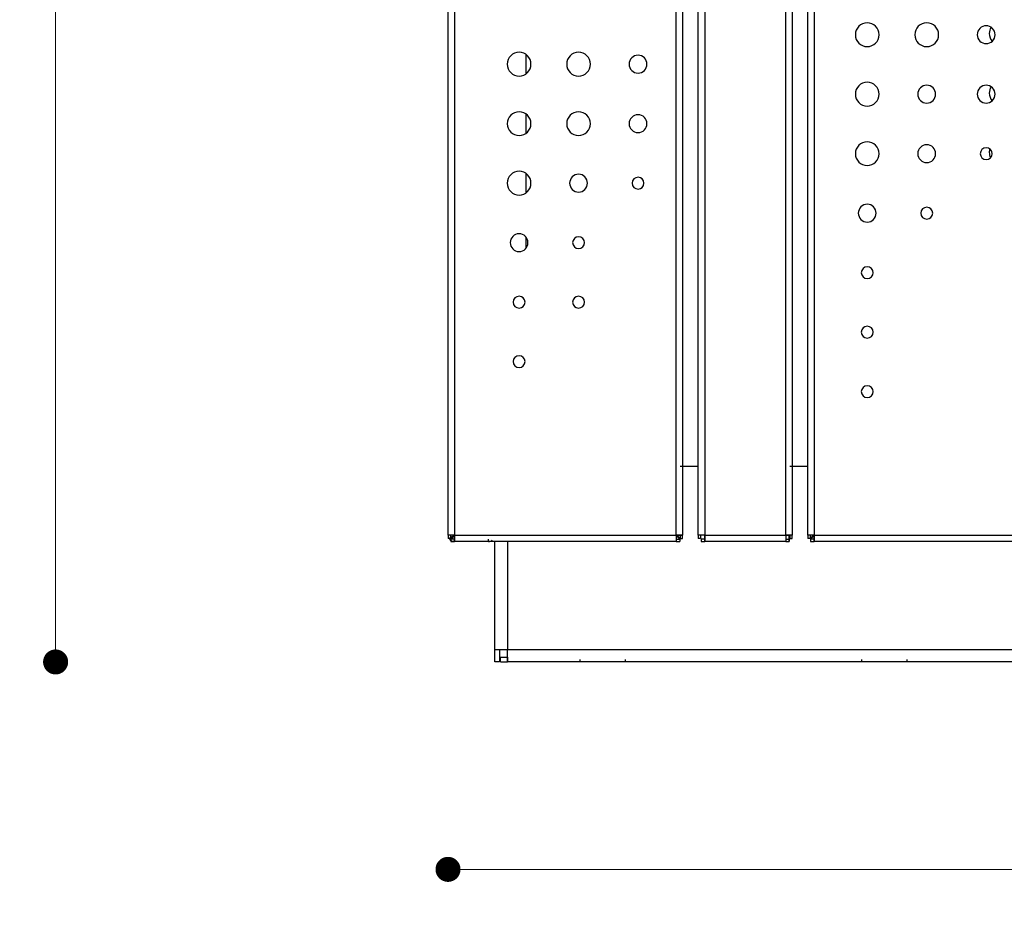
# Model space of a CAD drawing. Units: millimetres. Extents: x 10366 to 18985, y 24538 to 29685.
# Drawn here: x 16607 to 17236, y 27164 to 27730 of the extents above; entities that cross this region are included whole.
import ezdxf

# ---------------------------------------------------------------- set-up
doc = ezdxf.new("R2010")
doc.units = ezdxf.units.MM
doc.header["$LTSCALE"] = 3
doc.layers.add('DomyÅ›lny', color=7, linetype='Continuous')
doc.styles.get("Standard").update_dxf_attribs({"font": 'arial.ttf'})
doc.dimstyles.new('MATEUSZ', dxfattribs={"dimtxt": 35, "dimasz": 16, "dimexe": 0.18, "dimexo": 0.0625, "dimgap": 0.09, "dimtad": 0, "dimdec": 0, "dimdsep": 46, "dimtxsty": 'Standard', "dimblk": 'DOT', "dimcen": 0.09, "dimse1": 1, "dimse2": 1, "dimadec": 0, "dimazin": 0, "dimtfac": 1, "dimtdec": 0, "dimtofl": 0, "dimtmove": 0, "dimatfit": 3, "dimfxl": 1, "dimtolj": 1, "dimtzin": 0, "dimlwd": 9, "dimlwe": 9, "dimarcsym": 0})

# ---------------------------------------------------------------- blocks, each defined once
blk = doc.blocks.new('_Dot')
at = {"color": 0, "linetype": 'ByBlock', "lineweight": -2}
blk.add_line((-0.5, 0), (-1, 0), dxfattribs=at)
at = {"color": 0, "linetype": 'ByBlock', "const_width": 0.5}
blk.add_lwpolyline([(-0.25, 0, 1), (0.25, 0, 1)], format="xyb", close=True, dxfattribs=at)
blk = doc.blocks.new('*D24')
at = {"color": 0, "lineweight": 9, "transparency": 16777216}
for p, q in [((16629.69, 28275.46), (16629.69, 27844.04)), ((16629.69, 27335.46), (16629.69, 27766.89))]:
    blk.add_line(p, q, dxfattribs=at)
at = {"layer": 'Defpoints', "color": 0, "transparency": 16777216}
for p in [(16629.69, 28291.46), (16890.48, 28291.46), (16910.55, 27319.46)]:
    blk.add_point(p, dxfattribs=at)
at = {"color": 0, "lineweight": 9, "transparency": 16777216, "xscale": 16, "yscale": 16, "zscale": 16}
for p, rotation in [((16629.69, 28291.46), 90), ((16629.69, 27319.46), 270)]:
    blk.add_blockref('_Dot', p, dxfattribs=dict(at, rotation=rotation))
at = {"color": 0, "transparency": 16777216, "insert": (16629.69, 27805.46), "char_height": 35, "attachment_point": 5, "rotation": 90}
blk.add_mtext('\\A1;972', dxfattribs=at)
blk = doc.blocks.new('*D26')
at = {"color": 0, "lineweight": 9, "transparency": 16777216}
for p, q in [((16896.55, 27186.9), (17369.91, 27186.9)), ((17944.55, 27186.9), (17471.19, 27186.9))]:
    blk.add_line(p, q, dxfattribs=at)
at = {"layer": 'Defpoints', "color": 0, "transparency": 16777216}
for p in [(16880.55, 27400.59), (17960.55, 27398.32), (17960.55, 27186.9)]:
    blk.add_point(p, dxfattribs=at)
at = {"color": 0, "lineweight": 9, "transparency": 16777216, "xscale": 16, "yscale": 16, "zscale": 16, "rotation": 180}
blk.add_blockref('_Dot', (16880.55, 27186.9), dxfattribs=at)
at = {"color": 0, "lineweight": 9, "transparency": 16777216, "xscale": 16, "yscale": 16, "zscale": 16}
blk.add_blockref('_Dot', (17960.55, 27186.9), dxfattribs=at)
at = {"color": 0, "transparency": 16777216, "insert": (17420.55, 27186.9), "char_height": 35, "attachment_point": 5}
blk.add_mtext('\\A1;1080', dxfattribs=at)

msp = doc.modelspace()

# ---------------------------------------------------------------- linework, layer by layer
at = {"layer": 'DomyÅ›lny'}
for p, q in [((16880.55, 27400.59), (16880.55, 28097.33)), ((16884.68, 28097.33), (16884.68, 27400.59)), ((17026.42, 27400.59), (17026.42, 28097.33)), ((17030.55, 28097.33), (17030.55, 27400.59)), ((17040.55, 27400.59), (17040.55, 28097.33)), ((17044.68, 28097.33), (17044.68, 27400.59)), ((17096.42, 27400.59), (17096.42, 28097.33)), ((17100.55, 28097.33), (17100.55, 27400.59)), ((17110.55, 27400.59), (17110.55, 28097.33)), ((17114.68, 28097.33), (17114.68, 27400.59)), ((16930.55, 27695.43), (16930.55, 27707.61)), ((16930.55, 27657.41), (16930.55, 27669.59)), ((16930.55, 27619.39), (16930.55, 27631.56)), ((16930.55, 27584.02), (16930.55, 27590.88)), ((17040.55, 27444.46), (17029.05, 27444.46)), ((17110.55, 27444.46), (17099.05, 27444.46)), ((16880.55, 27400.59), (16880.55, 27398.32)), ((16882.05, 27400.59), (16880.55, 27400.59)), ((16882.05, 27398.32), (16880.55, 27398.32)), ((16882.05, 27400.59), (16882.05, 27398.32)), ((16882.4, 27397.96), (16882.4, 27396.46)), ((16884.68, 27397.96), (16882.4, 27397.96)), ((16882.4, 27396.46), (16884.68, 27396.46)), ((16910.83, 27396.46), (16882.4, 27396.46)), ((16884.68, 27400.59), (17026.42, 27400.59)), ((16884.68, 27397.96), (16884.68, 27396.46)), ((17026.42, 27396.46), (16884.68, 27396.46)), ((16906.42, 27396.46), (16906.42, 27397.96)), ((16910.55, 27327.48), (16910.55, 27396.46)), ((16918.57, 27396.46), (16918.57, 27327.48)), ((17026.42, 27397.96), (17026.42, 27396.46)), ((17026.42, 27397.96), (17028.7, 27397.96)), ((17026.42, 27396.46), (17028.7, 27396.46)), ((17028.7, 27397.96), (17028.7, 27396.46)), ((17029.05, 27400.59), (17030.55, 27400.59)), ((17029.05, 27400.59), (17029.05, 27398.32)), ((17029.05, 27398.32), (17030.55, 27398.32)), ((17030.55, 27398.32), (17030.55, 27400.59)), ((17042.05, 27400.59), (17040.55, 27400.59)), ((17040.55, 27400.59), (17040.55, 27398.32)), ((17042.05, 27398.32), (17040.55, 27398.32)), ((17042.05, 27400.59), (17042.05, 27398.32)), ((17044.68, 27397.96), (17042.4, 27397.96)), ((17042.4, 27397.96), (17042.4, 27396.46)), ((17042.4, 27396.46), (17044.68, 27396.46)), ((17044.68, 27400.59), (17096.42, 27400.59)), ((17044.68, 27397.96), (17044.68, 27396.46)), ((17096.42, 27396.46), (17044.68, 27396.46)), ((17096.42, 27397.96), (17098.7, 27397.96)), ((17096.42, 27397.96), (17096.42, 27396.46)), ((17096.42, 27396.46), (17098.7, 27396.46)), ((17098.7, 27397.96), (17098.7, 27396.46)), ((17099.05, 27400.59), (17099.05, 27398.32)), ((17099.05, 27398.32), (17100.55, 27398.32)), ((17100.55, 27398.32), (17100.55, 27400.59)), ((17110.55, 27400.59), (17110.55, 27398.32)), ((17112.05, 27400.59), (17110.55, 27400.59)), ((17112.05, 27398.32), (17110.55, 27398.32)), ((17112.05, 27400.59), (17112.05, 27398.32)), ((17112.4, 27397.96), (17112.4, 27396.46)), ((17114.68, 27397.96), (17112.4, 27397.96)), ((17112.4, 27396.46), (17114.68, 27396.46)), ((17114.68, 27400.59), (17376.42, 27400.59)), ((17114.68, 27397.96), (17114.68, 27396.46)), ((17376.42, 27396.46), (17114.68, 27396.46)), ((16910.55, 27319.46), (16910.55, 27327.48)), ((16913.55, 27327.48), (16913.55, 27319.46)), ((16918.57, 27321.23), (16918.57, 27327.48)), ((16918.57, 27327.48), (17922.53, 27327.48)), ((16913.55, 27319.46), (16910.55, 27319.46)), ((16914.05, 27322.46), (16918.57, 27322.46)), ((16914.05, 27319.46), (16914.05, 27322.46)), ((16914.05, 27319.46), (16918.57, 27319.46)), ((16918.57, 27322.46), (16918.57, 27319.46)), ((17922.53, 27319.46), (16918.57, 27319.46))]:
    msp.add_line(p, q, dxfattribs=at)
for points in [[(16884.68, 27400.59, 0), (16880.55, 27400.59, 0)], [(16884.68, 27400.95, 0), (16882.05, 27398.32, 0)], [(16884.68, 27400.59, 0), (16882.05, 27400.59, 0)], [(16885.03, 27400.59, 0), (16882.4, 27397.96, 0)], [(16884.68, 27396.46, 0), (16884.68, 27396.46, 0), (16884.68, 27396.46, 0), (16884.68, 27396.46, 0), (16884.68, 27396.46, 0), (16884.68, 27396.46, 0), (16884.68, 27396.46, 0), (16884.68, 27396.46, 0), (16884.68, 27396.46, 0), (16884.68, 27396.46, 0), (16884.68, 27396.46, 0), (16884.68, 27396.46, 0), (16884.68, 27396.47, 0), (16884.68, 27396.47, 0), (16884.68, 27396.5, 0), (16884.68, 27396.6, 0), (16884.68, 27397.64, 0), (16884.68, 27400.59, 0)], [(16884.68, 27400.59, 0), (16884.68, 27397.96, 0)], [(17026.07, 27400.59, 0), (17028.7, 27397.96, 0)], [(17026.42, 27400.95, 0), (17029.05, 27398.32, 0)], [(17026.42, 27400.59, 0), (17026.42, 27397.96, 0)], [(17026.42, 27400.59, 0), (17026.42, 27396.46, 0)], [(17030.55, 27400.59, 0), (17030.55, 27400.59, 0), (17030.55, 27400.59, 0), (17030.55, 27400.59, 0), (17030.55, 27400.59, 0), (17030.55, 27400.59, 0), (17030.55, 27400.59, 0), (17030.55, 27400.59, 0), (17030.55, 27400.59, 0), (17030.55, 27400.59, 0), (17030.55, 27400.59, 0), (17030.55, 27400.59, 0), (17030.55, 27400.59, 0), (17030.54, 27400.59, 0), (17030.52, 27400.59, 0), (17030.43, 27400.59, 0), (17030.04, 27400.59, 0), (17026.42, 27400.59, 0)], [(17026.42, 27400.59, 0), (17029.05, 27400.59, 0)], [(17044.68, 27400.59, 0), (17040.55, 27400.59, 0)], [(17044.68, 27400.59, 0), (17042.05, 27400.59, 0)], [(17044.68, 27396.46, 0), (17044.68, 27396.46, 0), (17044.68, 27396.46, 0), (17044.68, 27396.46, 0), (17044.68, 27396.46, 0), (17044.68, 27396.46, 0), (17044.68, 27396.46, 0), (17044.68, 27396.46, 0), (17044.68, 27396.46, 0), (17044.68, 27396.46, 0), (17044.68, 27396.46, 0), (17044.68, 27396.46, 0), (17044.68, 27396.47, 0), (17044.68, 27396.47, 0), (17044.68, 27396.5, 0), (17044.68, 27396.6, 0), (17044.68, 27397.64, 0), (17044.68, 27400.59, 0)], [(17044.68, 27400.59, 0), (17044.68, 27397.96, 0)], [(17096.42, 27400.59, 0), (17096.42, 27396.46, 0)], [(17096.42, 27400.59, 0), (17096.42, 27397.96, 0)], [(17096.42, 27400.59, 0), (17099.05, 27400.59, 0)], [(17100.55, 27400.59, 0), (17100.55, 27400.59, 0), (17100.55, 27400.59, 0), (17100.55, 27400.59, 0), (17100.55, 27400.59, 0), (17100.55, 27400.59, 0), (17100.55, 27400.59, 0), (17100.55, 27400.59, 0), (17100.55, 27400.59, 0), (17100.55, 27400.59, 0), (17100.55, 27400.59, 0), (17100.55, 27400.59, 0), (17100.55, 27400.59, 0), (17100.54, 27400.59, 0), (17100.52, 27400.59, 0), (17100.43, 27400.59, 0), (17100.04, 27400.59, 0), (17096.42, 27400.59, 0)], [(17098.7, 27400.59, 0), (17098.7, 27397.96, 0)], [(17098.7, 27396.46, 0), (17098.7, 27396.46, 0), (17098.7, 27396.46, 0), (17098.7, 27396.46, 0), (17098.7, 27396.46, 0), (17098.7, 27396.46, 0), (17098.7, 27396.46, 0), (17098.7, 27396.46, 0), (17098.7, 27396.46, 0), (17098.7, 27396.46, 0), (17098.7, 27396.46, 0), (17098.7, 27396.46, 0), (17098.7, 27396.47, 0), (17098.7, 27396.47, 0), (17098.7, 27396.49, 0), (17098.7, 27396.58, 0), (17098.7, 27396.97, 0), (17098.7, 27400.59, 0)], [(17114.68, 27400.59, 0), (17110.55, 27400.59, 0)], [(17114.68, 27400.95, 0), (17112.05, 27398.32, 0)], [(17114.68, 27400.59, 0), (17112.05, 27400.59, 0)], [(17115.03, 27400.59, 0), (17112.4, 27397.96, 0)], [(17114.68, 27400.59, 0), (17114.68, 27397.96, 0)], [(17114.68, 27396.46, 0), (17114.68, 27396.46, 0), (17114.68, 27396.46, 0), (17114.68, 27396.46, 0), (17114.68, 27396.46, 0), (17114.68, 27396.46, 0), (17114.68, 27396.46, 0), (17114.68, 27396.46, 0), (17114.68, 27396.46, 0), (17114.68, 27396.46, 0), (17114.68, 27396.46, 0), (17114.68, 27396.46, 0), (17114.68, 27396.47, 0), (17114.68, 27396.47, 0), (17114.68, 27396.5, 0), (17114.68, 27396.6, 0), (17114.68, 27397.64, 0), (17114.68, 27400.59, 0)], [(16910.55, 27327.48, 0), (16910.55, 27327.48, 0), (16910.55, 27327.48, 0), (16910.55, 27327.48, 0), (16910.55, 27327.48, 0), (16910.55, 27327.48, 0), (16910.55, 27327.48, 0), (16910.55, 27327.48, 0), (16910.55, 27327.48, 0), (16910.55, 27327.48, 0), (16910.55, 27327.48, 0), (16910.55, 27327.48, 0), (16910.56, 27327.48, 0), (16910.61, 27327.48, 0), (16910.78, 27327.48, 0), (16911.54, 27327.48, 0), (16918.57, 27327.48, 0)], [(16918.57, 27321.23, 0), (16918.57, 27327.48, 0)], [(16918.57, 27319.46, 0), (16918.57, 27319.46, 0), (16918.57, 27319.46, 0), (16918.57, 27319.46, 0), (16918.57, 27319.46, 0), (16918.57, 27319.46, 0), (16918.57, 27319.46, 0), (16918.57, 27319.46, 0), (16918.57, 27319.46, 0), (16918.57, 27319.46, 0), (16918.57, 27319.46, 0), (16918.57, 27319.47, 0), (16918.57, 27319.47, 0), (16918.57, 27319.51, 0), (16918.57, 27319.65, 0), (16918.57, 27321.23, 0)], [(16965.05, 27319.46, 0), (16965.05, 27319.46, 0), (16965.05, 27319.46, 0), (16965.05, 27319.46, 0), (16965.05, 27319.46, 0), (16965.05, 27319.46, 0), (16965.05, 27319.46, 0), (16965.05, 27319.46, 0), (16965.05, 27319.46, 0), (16965.05, 27319.46, 0), (16965.05, 27319.46, 0), (16965.05, 27319.46, 0), (16965.05, 27319.46, 0), (16965.05, 27319.47, 0), (16965.05, 27319.47, 0), (16965.05, 27319.5, 0), (16965.05, 27319.61, 0), (16965.05, 27320.08, 0), (16965.05, 27320.93, 0)], [(16994.05, 27319.46, 0), (16994.05, 27319.46, 0), (16994.05, 27319.46, 0), (16994.05, 27319.46, 0), (16994.05, 27319.46, 0), (16994.05, 27319.46, 0), (16994.05, 27319.46, 0), (16994.05, 27319.46, 0), (16994.05, 27319.46, 0), (16994.05, 27319.46, 0), (16994.05, 27319.46, 0), (16994.05, 27319.46, 0), (16994.05, 27319.46, 0), (16994.05, 27319.47, 0), (16994.05, 27319.47, 0), (16994.05, 27319.5, 0), (16994.05, 27319.61, 0), (16994.05, 27320.08, 0), (16994.05, 27320.93, 0)], [(17145.05, 27319.46, 0), (17145.05, 27319.46, 0), (17145.05, 27319.46, 0), (17145.05, 27319.46, 0), (17145.05, 27319.46, 0), (17145.05, 27319.46, 0), (17145.05, 27319.46, 0), (17145.05, 27319.46, 0), (17145.05, 27319.46, 0), (17145.05, 27319.46, 0), (17145.05, 27319.46, 0), (17145.05, 27319.46, 0), (17145.05, 27319.46, 0), (17145.05, 27319.47, 0), (17145.05, 27319.47, 0), (17145.05, 27319.5, 0), (17145.05, 27319.61, 0), (17145.05, 27320.08, 0), (17145.05, 27320.93, 0)], [(17174.05, 27319.46, 0), (17174.05, 27319.46, 0), (17174.05, 27319.46, 0), (17174.05, 27319.46, 0), (17174.05, 27319.46, 0), (17174.05, 27319.46, 0), (17174.05, 27319.46, 0), (17174.05, 27319.46, 0), (17174.05, 27319.46, 0), (17174.05, 27319.46, 0), (17174.05, 27319.46, 0), (17174.05, 27319.46, 0), (17174.05, 27319.46, 0), (17174.05, 27319.47, 0), (17174.05, 27319.47, 0), (17174.05, 27319.5, 0), (17174.05, 27319.61, 0), (17174.05, 27320.08, 0), (17174.05, 27320.93, 0)]]:
    msp.add_polyline3d(points, dxfattribs=at)
for centre, radius, start, end in [((17148.57, 27720.36), 7.6, 0, 180), ((17148.57, 27720.36), 7.6, 0, 180), ((17186.6, 27720.36), 7.6, 0, 180), ((17186.6, 27720.36), 7.6, 0, 180), ((17224.62, 27720.36), 5.7, 0, 180), ((17224.62, 27720.36), 5.7, 0, 180), ((17234.2, 27721.12), 7.6, 148.14652, 180), ((17234.2, 27721.12), 7.6, 148.14652, 180), ((17148.57, 27720.36), 7.6, 180, 0), ((17148.57, 27720.36), 7.6, 180, 0), ((17186.6, 27720.36), 7.6, 180, 0), ((17186.6, 27720.36), 7.6, 180, 0), ((17224.62, 27720.36), 5.7, 180, 0), ((17224.62, 27720.36), 5.7, 180, 0), ((17234.2, 27721.12), 7.6, 180, 220.92849), ((17234.2, 27721.12), 7.6, 180, 220.92849), ((16925.99, 27701.52), 7.6, 0, 180), ((16925.99, 27701.52), 7.6, 0, 180), ((16964.02, 27701.52), 7.6, 360, 180), ((16964.02, 27701.52), 7.6, 0, 180), ((17002.04, 27701.52), 5.7, 360, 180), ((17002.04, 27701.52), 5.7, 0, 180), ((16925.99, 27701.52), 7.6, 180, 0), ((16925.99, 27701.52), 7.6, 180, 360), ((16964.02, 27701.52), 7.6, 180, 0), ((16964.02, 27701.52), 7.6, 180, 0), ((17002.04, 27701.52), 5.7, 180, 0), ((17002.04, 27701.52), 5.7, 180, 0), ((17148.57, 27682.34), 7.6, 0, 180), ((17148.57, 27682.34), 7.6, 0, 180), ((17186.6, 27682.34), 5.7, 0, 180), ((17186.6, 27682.34), 5.7, 0, 180), ((17224.62, 27682.34), 5.7, 0, 180), ((17224.62, 27682.34), 5.7, 0, 180), ((17234.2, 27683.1), 7.6, 148.14652, 180), ((17234.2, 27683.1), 7.6, 148.14652, 180), ((17148.57, 27682.34), 7.6, 180, 0), ((17148.57, 27682.34), 7.6, 180, 0), ((17186.6, 27682.34), 5.7, 180, 0), ((17186.6, 27682.34), 5.7, 180, 0), ((17224.62, 27682.34), 5.7, 180, 0), ((17224.62, 27682.34), 5.7, 180, 0), ((17234.2, 27683.1), 7.6, 180, 220.92849), ((17234.2, 27683.1), 7.6, 180, 220.92849), ((16925.99, 27663.5), 7.6, 0, 180), ((16925.99, 27663.5), 7.6, 0, 180), ((16964.02, 27663.5), 7.6, 0, 180), ((16964.02, 27663.5), 7.6, 0, 180), ((17002.04, 27663.5), 5.7, 0, 180), ((17002.04, 27663.5), 5.7, 360, 180), ((16925.99, 27663.5), 7.6, 180, 0), ((16925.99, 27663.5), 7.6, 180, 0), ((16964.02, 27663.5), 7.6, 180, 0), ((16964.02, 27663.5), 7.6, 180, 0), ((17002.04, 27663.5), 5.7, 180, 0), ((17002.04, 27663.5), 5.7, 180, 360), ((17148.57, 27644.32), 7.6, 0, 180), ((17148.57, 27644.32), 7.6, 0, 180), ((17186.6, 27644.32), 5.7, 0, 180), ((17186.6, 27644.32), 5.7, 0, 180), ((17224.62, 27644.32), 3.8, 0, 180), ((17224.62, 27644.32), 3.8, 360, 180), ((17234.2, 27645.08), 7.6, 162.75864, 180), ((17234.2, 27645.08), 7.6, 162.75864, 180), ((17148.57, 27644.32), 7.6, 180, 0), ((17148.57, 27644.32), 7.6, 180, 0), ((17186.6, 27644.32), 5.7, 180, 0), ((17186.6, 27644.32), 5.7, 180, 0), ((17224.62, 27644.32), 3.8, 180, 0), ((17224.62, 27644.32), 3.8, 180, 0), ((17234.2, 27645.08), 7.6, 180, 206.31637), ((17234.2, 27645.08), 7.6, 180, 206.31637), ((16925.99, 27625.48), 7.6, 0, 180), ((16925.99, 27625.48), 7.6, 360, 180), ((16964.02, 27625.48), 5.7, 0, 180), ((16964.02, 27625.48), 5.7, 0, 180), ((17002.04, 27625.48), 3.8, 0, 180), ((17002.04, 27625.48), 3.8, 0, 180), ((16925.99, 27625.48), 7.6, 180, 0), ((16925.99, 27625.48), 7.6, 180, 360), ((16964.02, 27625.48), 5.7, 180, 0), ((16964.02, 27625.48), 5.7, 180, 0), ((17002.04, 27625.48), 3.8, 180, 0), ((17002.04, 27625.48), 3.8, 180, 360), ((17148.57, 27606.29), 5.7, 0, 180), ((17148.57, 27606.29), 5.7, 0, 180), ((17186.6, 27606.29), 3.8, 0, 180), ((17186.6, 27606.29), 3.8, 0, 180), ((17148.57, 27606.29), 5.7, 180, 0), ((17148.57, 27606.29), 5.7, 180, 0), ((17186.6, 27606.29), 3.8, 180, 0), ((17186.6, 27606.29), 3.8, 180, 0), ((16925.99, 27587.45), 5.7, 0, 180), ((16925.99, 27587.45), 5.7, 0, 180), ((16964.02, 27587.45), 3.8, 360, 180), ((16964.02, 27587.45), 3.8, 0, 180), ((16925.99, 27587.45), 5.7, 180, 0), ((16925.99, 27587.45), 5.7, 180, 0), ((16964.02, 27587.45), 3.8, 180, 0), ((16964.02, 27587.45), 3.8, 180, 0), ((17148.57, 27568.27), 3.8, 0, 180), ((17148.57, 27568.27), 3.8, 360, 180), ((17148.57, 27568.27), 3.8, 180, 0), ((17148.57, 27568.27), 3.8, 180, 0), ((16925.99, 27549.43), 3.8, 0, 180), ((16925.99, 27549.43), 3.8, 0, 180), ((16964.02, 27549.43), 3.8, 0, 180), ((16964.02, 27549.43), 3.8, 0, 180), ((16925.99, 27549.43), 3.8, 180, 360), ((16925.99, 27549.43), 3.8, 180, 360), ((16964.02, 27549.43), 3.8, 180, 0), ((16964.02, 27549.43), 3.8, 180, 0), ((17148.57, 27530.25), 3.8, 0, 180), ((17148.57, 27530.25), 3.8, 0, 180), ((17148.57, 27530.25), 3.8, 180, 0), ((17148.57, 27530.25), 3.8, 180, 0), ((16925.99, 27511.41), 3.8, 360, 180), ((16925.99, 27511.41), 3.8, 0, 180), ((16925.99, 27511.41), 3.8, 180, 360), ((16925.99, 27511.41), 3.8, 180, 0), ((17148.57, 27492.22), 3.8, 0, 180), ((17148.57, 27492.22), 3.8, 0, 180), ((17148.57, 27492.22), 3.8, 180, 0), ((17148.57, 27492.22), 3.8, 180, 0), ((16884.68, 27400.59), 4.13, 180, 206.77183), ((16884.68, 27400.59), 4.13, 212.84984, 270), ((16884.68, 27400.59), 2.63, 180, 270), ((16906.42, 27400.59), 4.13, 270, 305.60607)]:
    msp.add_arc(centre, radius, start, end, dxfattribs=at)

# ---------------------------------------------------------------- dimensions: what is measured, and where the dimension line sits
dim = msp.add_linear_dim(base=(16629.69, 28291.46), p1=(16910.55, 27319.46), p2=(16890.48, 28291.46), angle=90, dimstyle='MATEUSZ')
dim.commit()
dim.dimension.update_dxf_attribs({"geometry": '*D24', "text_midpoint": (16629.69, 27805.46)})
dim = msp.add_linear_dim(base=(17960.55, 27186.9), p1=(16880.55, 27400.59), p2=(17960.55, 27398.32), dimstyle='MATEUSZ')
dim.commit()
dim.dimension.update_dxf_attribs({"geometry": '*D26', "text_midpoint": (17420.55, 27186.9)})

doc.saveas('drawing.dxf')
